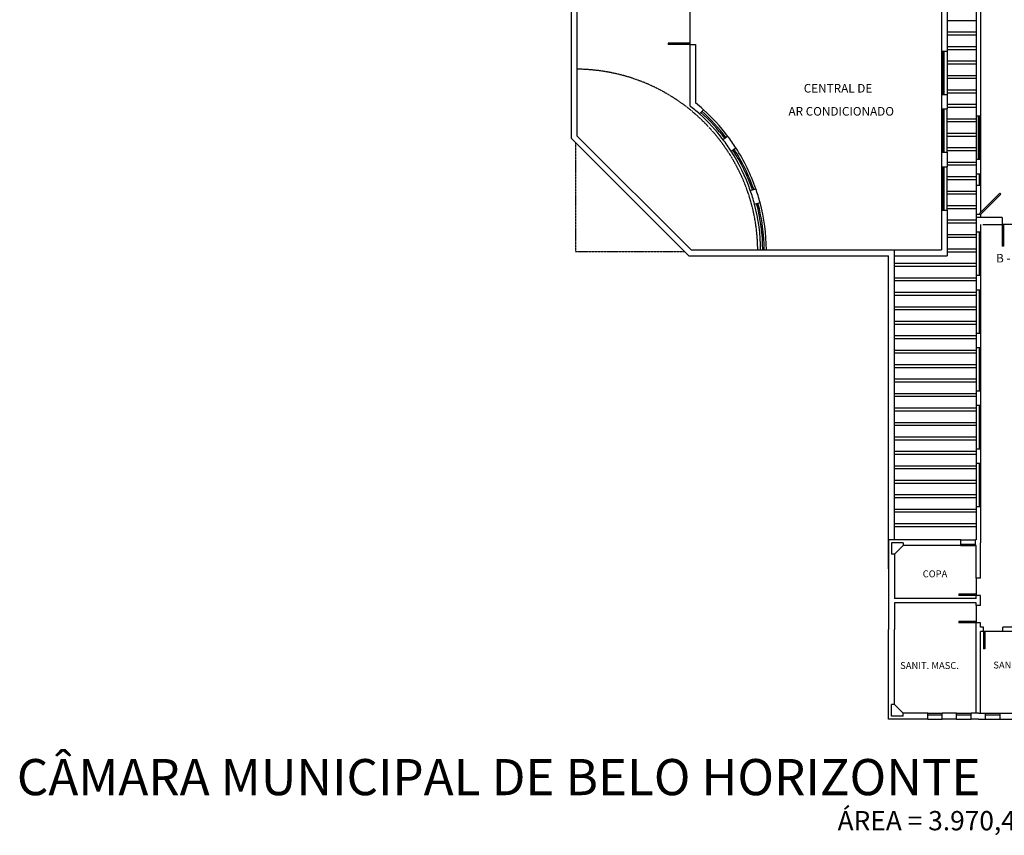
# Model space of a CAD drawing. Extents: x -79302 to 118800, y 0 to 84100.
# Drawn here: x -40454 to -37051, y 34550 to 37371 of the extents above; entities that cross this region are included whole.
import ezdxf

# ---------------------------------------------------------------- set-up
doc = ezdxf.new("R2010")
doc.units = 0
doc.header["$LTSCALE"] = 5
doc.header["$MEASUREMENT"] = 0
for name, pattern in [('DASHDOT2', [0.5, 0.25, -0.125, 0, -0.125]), ('DASHED', [0.75, 0.5, -0.25]), ('DASHED2', [0.375, 0.25, -0.125])]:
    doc.linetypes.add(name, pattern=pattern)
doc.layers.get('0').update_dxf_attribs({"linetype": 'CONTINUOUS'})
for name, color, linetype in [('M01C', 1, 'CONTINUOUS'), ('M02C', 1, 'CONTINUOUS'), ('M02DH', 1, 'DASHED'), ('M03C', 7, 'CONTINUOUS'), ('P01', 1, 'CONTINUOUS')]:
    doc.layers.add(name, color=color, linetype=linetype)
doc.styles.add('ROMANS', font='romans.shx')

msp = doc.modelspace()

# ---------------------------------------------------------------- linework, layer by layer
at = {"layer": 'M01C', "linetype": 'DASHDOT2'}
for p, q in [((-38533, 36946.4), (-38533, 36569.7)), ((-38533, 36569.7), (-38156.3, 36569.7))]:
    msp.add_line(p, q, dxfattribs=at)
at = {"layer": 'M02C'}
for p, q in [((-37133, 38269.7), (-37133, 37037.2)), ((-37148, 37954.7), (-37148, 37037.2)), ((-37248, 37854.7), (-37248, 37262.2)), ((-38548, 37652.2), (-38548, 36961.4)), ((-38528, 37672.2), (-38528, 36969.7)), ((-37268, 37484.7), (-37268, 37262.2)), ((-38138, 37434.7), (-38138, 37284.7)), ((-38213, 37289.7), (-38213, 37284.7)), ((-38138, 37289.7), (-38213, 37289.7)), ((-38138, 37284.7), (-38213, 37284.7)), ((-38138, 37284.7), (-38118, 37284.7)), ((-38138, 37284.7), (-38138, 37073.3)), ((-38118, 37284.7), (-38118, 37082.9)), ((-37268, 37262.2), (-37248, 37262.2)), ((-37268, 37262.2), (-37268, 37112.2)), ((-37263, 37262.2), (-37263, 37112.2)), ((-37260, 37262.2), (-37260, 37112.2)), ((-37248, 37262.2), (-37248, 37112.2)), ((-37268, 37112.2), (-37248, 37112.2)), ((-37268, 37112.2), (-37268, 37062.2)), ((-37248, 37112.2), (-37248, 37062.2)), ((-37268, 37062.2), (-37248, 37062.2)), ((-37268, 37062.2), (-37268, 36912.2)), ((-37263, 37062.2), (-37263, 36912.2)), ((-37260, 37062.2), (-37260, 36912.2)), ((-37248, 36912.2), (-37248, 37062.2)), ((-38104.2, 37044.8), (-38090.8, 37059.6)), ((-37133, 37037.2), (-37148, 37037.2)), ((-37148, 37037.2), (-37148, 36887.2)), ((-37141, 37037.2), (-37141, 36887.2)), ((-37138, 37037.2), (-37138, 36887.2)), ((-37133, 37037.2), (-37133, 36887.2)), ((-38141.3, 36554.7), (-38548, 36961.4)), ((-38133, 36574.7), (-38528, 36969.7)), ((-38023.5, 36957), (-38007.1, 36968.5)), ((-37994.8, 36916), (-37978.4, 36927.5)), ((-37268, 36912.2), (-37248, 36912.2)), ((-37268, 36912.2), (-37268, 36862.2)), ((-37248, 36912.2), (-37248, 36862.2)), ((-37268, 36862.2), (-37248, 36862.2)), ((-37268, 36862.2), (-37268, 36712.2)), ((-37263, 36862.2), (-37263, 36712.2)), ((-37260, 36862.2), (-37260, 36712.2)), ((-37248, 36712.2), (-37248, 36862.2)), ((-37133, 36887.2), (-37148, 36887.2)), ((-37148, 36887.2), (-37148, 36837.2)), ((-37133, 36887.2), (-37133, 36837.2)), ((-37133, 36837.2), (-37148, 36837.2)), ((-37148, 36837.2), (-37148, 36697.2)), ((-37138, 36837.2), (-37138, 36797.2)), ((-37133, 36837.2), (-37133, 36704.3)), ((-37133, 36797.2), (-37148, 36797.2)), ((-37928.8, 36780.6), (-37909.6, 36786.4)), ((-37065.8, 36771.4), (-37136.6, 36700.7)), ((-37065.8, 36771.4), (-37136.6, 36700.7)), ((-37133, 36697.2), (-37062.3, 36767.9)), ((-37133, 36697.2), (-37062.3, 36767.9)), ((-37062.3, 36767.9), (-37065.8, 36771.4)), ((-37062.3, 36767.9), (-37062.3, 36767.9)), ((-37062.3, 36767.9), (-37062.3, 36767.9)), ((-37062.3, 36767.9), (-37062.3, 36767.9)), ((-37914.1, 36732.8), (-37895, 36738.6)), ((-37268, 36712.2), (-37248, 36712.2)), ((-37268, 36712.2), (-37268, 36574.7)), ((-37248, 36712.2), (-37248, 36554.7)), ((-37148, 36697.2), (-37148, 36687.2)), ((-37133, 36697.2), (-37148, 36697.2)), ((-37058, 36687.2), (-37148, 36687.2)), ((-37148, 36687.2), (-37148, 36637.2)), ((-37136.6, 36700.7), (-37133, 36697.2)), ((-37136.6, 36700.7), (-37133, 36697.2)), ((-37133, 36697.2), (-37133, 36687.2)), ((-37058, 36687.2), (-37058, 36662.2)), ((-37133, 36662.2), (-37133, 36637.2)), ((-37125.5, 36662.2), (-37058, 36662.2)), ((-36908, 36662.2), (-37058, 36662.2)), ((-37058, 36662.2), (-37058, 36587.2)), ((-37053, 36662.2), (-37053, 36587.2)), ((-37148, 36637.2), (-37133, 36637.2)), ((-37148, 36637.2), (-37148, 36487.2)), ((-37138, 36637.2), (-37138, 36487.2)), ((-37133, 36637.2), (-37133, 36487.2)), ((-37053, 36587.2), (-37058, 36587.2)), ((-38141.3, 36554.7), (-37450.5, 36554.7)), ((-38133, 36574.7), (-37268, 36574.7)), ((-37450.5, 35472.2), (-37450.5, 36554.7)), ((-37430.5, 35572.2), (-37430.5, 36574.7)), ((-37430.5, 36554.7), (-37248, 36554.7)), ((-37148, 36487.2), (-37133, 36487.2)), ((-37148, 36487.2), (-37148, 36437.2)), ((-37133, 36487.2), (-37133, 36437.2)), ((-37148, 36437.2), (-37133, 36437.2)), ((-37148, 36437.2), (-37148, 36287.2)), ((-37138, 36437.2), (-37138, 36287.2)), ((-37133, 36437.2), (-37133, 36287.2)), ((-37148, 36287.2), (-37133, 36287.2)), ((-37148, 36287.2), (-37148, 36237.2)), ((-37133, 36287.2), (-37133, 36237.2)), ((-37148, 36237.2), (-37133, 36237.2)), ((-37148, 36237.2), (-37148, 36087.2)), ((-37138, 36237.2), (-37138, 36087.2)), ((-37133, 36237.2), (-37133, 36087.2)), ((-37148, 36087.2), (-37133, 36087.2)), ((-37148, 36087.2), (-37148, 36037.2)), ((-37133, 36087.2), (-37133, 36037.2)), ((-37148, 36037.2), (-37133, 36037.2)), ((-37148, 36037.2), (-37148, 35887.2)), ((-37138, 36037.2), (-37138, 35887.2)), ((-37133, 36037.2), (-37133, 35887.2)), ((-37148, 35887.2), (-37133, 35887.2)), ((-37148, 35887.2), (-37148, 35837.2)), ((-37133, 35887.2), (-37133, 35837.2)), ((-37148, 35837.2), (-37133, 35837.2)), ((-37148, 35837.2), (-37148, 35687.2)), ((-37138, 35837.2), (-37138, 35687.2)), ((-37133, 35837.2), (-37133, 35687.2)), ((-37148, 35687.2), (-37148, 35572.2)), ((-37148, 35687.2), (-37133, 35687.2)), ((-37133, 35687.2), (-37133, 35562.2)), ((-37450.5, 35572.2), (-37450.5, 35262.2)), ((-37200.5, 35572.2), (-37450.5, 35572.2)), ((-37200.5, 35552.2), (-37200.5, 35572.2)), ((-37200.5, 35572.2), (-37150.5, 35572.2)), ((-37148, 35572.2), (-37150.5, 35572.2)), ((-37150.5, 35552.2), (-37150.5, 35572.2)), ((-37440.5, 35562.2), (-37440.5, 35522.2)), ((-37400.5, 35562.2), (-37440.5, 35562.2)), ((-37400.5, 35552.2), (-37430.5, 35522.2)), ((-37400.5, 35562.2), (-37400.5, 35552.2)), ((-37200.5, 35552.2), (-37400.5, 35552.2)), ((-37200.5, 35557.2), (-37150.5, 35557.2)), ((-37200.5, 35552.2), (-37150.5, 35552.2)), ((-37148, 35552.2), (-37150.5, 35552.2)), ((-37148, 35439.7), (-37148, 35552.2)), ((-37133, 35439.7), (-37133, 35562.2)), ((-37430.5, 35522.2), (-37440.5, 35522.2)), ((-37430.5, 35522.2), (-37430.5, 35369.7)), ((-37148, 35439.7), (-37148, 35379.7)), ((-37133, 35439.7), (-37148, 35439.7)), ((-37148, 35369.7), (-37430.5, 35369.7)), ((-37208, 35384.7), (-37208, 35379.7)), ((-37148, 35384.7), (-37208, 35384.7)), ((-37148, 35379.7), (-37208, 35379.7)), ((-37133, 35379.7), (-37148, 35379.7)), ((-37148, 35369.7), (-37148, 35379.7)), ((-37133, 35344.7), (-37133, 35379.7)), ((-37430.5, 35354.7), (-37430.5, 35262.2)), ((-37148, 35354.7), (-37430.5, 35354.7)), ((-37148, 35344.7), (-37148, 35354.7)), ((-37148, 35344.7), (-37148, 35284.7)), ((-37133, 35344.7), (-37148, 35344.7)), ((-37450.5, 34952.2), (-37450.5, 35262.2)), ((-37430.5, 35002.2), (-37430.5, 35262.2)), ((-37208, 35289.7), (-37208, 35284.7)), ((-37148, 35289.7), (-37208, 35289.7)), ((-37148, 35284.7), (-37208, 35284.7)), ((-37148, 34972.2), (-37148, 35284.7)), ((-37133, 35284.7), (-37148, 35284.7)), ((-37133, 35269.7), (-37133, 35284.7)), ((-37123, 35269.7), (-37133, 35269.7)), ((-37123, 35254.7), (-37123, 35269.7)), ((-36823, 35269.7), (-37055.5, 35269.7)), ((-37055.5, 35254.7), (-37055.5, 35269.7)), ((-37133, 34972.2), (-37133, 35254.7)), ((-37123, 35254.7), (-37133, 35254.7)), ((-37055.5, 35254.7), (-37123, 35254.7)), ((-37123, 35254.7), (-37123, 35194.7)), ((-37118, 35254.7), (-37118, 35194.7)), ((-36843, 35254.7), (-37055.5, 35254.7)), ((-37118, 35194.7), (-37123, 35194.7)), ((-37430.5, 35002.2), (-37440.5, 35002.2)), ((-37440.5, 34962.2), (-37440.5, 35002.2)), ((-37400.5, 34972.2), (-37430.5, 35002.2)), ((-37315.5, 34952.2), (-37450.5, 34952.2)), ((-37400.5, 34962.2), (-37440.5, 34962.2)), ((-37400.5, 34962.2), (-37400.5, 34972.2)), ((-37315.5, 34972.2), (-37400.5, 34972.2)), ((-37315.5, 34972.2), (-37265.5, 34972.2)), ((-37315.5, 34952.2), (-37315.5, 34972.2)), ((-37315.5, 34967.2), (-37265.5, 34967.2)), ((-37315.5, 34952.2), (-37265.5, 34952.2)), ((-37265.5, 34952.2), (-37265.5, 34972.2)), ((-37215.5, 34972.2), (-37265.5, 34972.2)), ((-37215.5, 34952.2), (-37265.5, 34952.2)), ((-37215.5, 34952.2), (-37215.5, 34972.2)), ((-37215.5, 34972.2), (-37165.5, 34972.2)), ((-37215.5, 34967.2), (-37165.5, 34967.2)), ((-37215.5, 34952.2), (-37165.5, 34952.2)), ((-37165.5, 34952.2), (-37165.5, 34972.2)), ((-37140.5, 34972.2), (-37165.5, 34972.2)), ((-37140.5, 34952.2), (-37165.5, 34952.2)), ((-37140.5, 34972.2), (-37115.5, 34972.2)), ((-37140.5, 34952.2), (-37115.5, 34952.2)), ((-37115.5, 34972.2), (-37065.5, 34972.2)), ((-37115.5, 34952.2), (-37115.5, 34972.2)), ((-37115.5, 34967.2), (-37065.5, 34967.2)), ((-37115.5, 34952.2), (-37065.5, 34952.2)), ((-37065.5, 34952.2), (-37065.5, 34972.2)), ((-37065.5, 34972.2), (-37015.5, 34972.2)), ((-37065.5, 34952.2), (-37015.5, 34952.2))]:
    msp.add_line(p, q, dxfattribs=at)
for radius, start, end in [(640, 47.926, 51.889), (660, 47.926, 51.0392), (640, 37.2387, 47.926), (647.5, 37.1708, 47.926), (652.5, 37.1708, 47.926), (660, 37.1708, 47.926), (660, 32.8292, 37.1708), (640, 32.7613, 37.2387), (660, 19.1708, 32.8292), (640, 19.2387, 32.7613), (647.5, 19.2127, 32.7873), (652.5, 19.1958, 32.8042), (640, 14.7613, 19.2387), (660, 14.8292, 19.1708), (640, 0.4476, 14.7613), (647.5, 0.4341, 14.7873), (652.5, 0.4341, 14.8042), (660, 0.4341, 14.8292)]:
    msp.add_arc((-38533, 36569.7), radius, start, end, dxfattribs=at)
at = {"layer": 'M02DH', "linetype": 'DASHED2'}
for p, q in [((-37148, 37367.2), (-37248, 37367.2)), ((-37148, 37327.2), (-37248, 37327.2)), ((-37148, 37317.2), (-37248, 37317.2)), ((-37148, 37277.2), (-37248, 37277.2)), ((-37148, 37267.2), (-37248, 37267.2)), ((-37148, 37227.2), (-37248, 37227.2)), ((-37148, 37217.2), (-37248, 37217.2)), ((-37148, 37177.2), (-37248, 37177.2)), ((-37148, 37167.2), (-37248, 37167.2)), ((-37148, 37127.2), (-37248, 37127.2)), ((-37148, 37117.2), (-37248, 37117.2)), ((-37148, 37077.2), (-37248, 37077.2)), ((-37148, 37067.2), (-37248, 37067.2)), ((-37148, 37027.2), (-37248, 37027.2)), ((-37148, 37017.2), (-37248, 37017.2)), ((-37148, 36977.2), (-37248, 36977.2)), ((-37148, 36967.2), (-37248, 36967.2)), ((-37148, 36927.2), (-37248, 36927.2)), ((-37148, 36917.2), (-37248, 36917.2)), ((-37148, 36877.2), (-37248, 36877.2)), ((-37148, 36867.2), (-37248, 36867.2)), ((-37148, 36827.2), (-37248, 36827.2)), ((-37148, 36817.2), (-37248, 36817.2)), ((-37148, 36777.2), (-37248, 36777.2)), ((-37148, 36767.2), (-37248, 36767.2)), ((-37148, 36727.2), (-37248, 36727.2)), ((-37148, 36717.2), (-37248, 36717.2)), ((-37148, 36677.2), (-37248, 36677.2)), ((-37148, 36667.2), (-37248, 36667.2)), ((-37148, 36627.2), (-37248, 36627.2)), ((-37148, 36617.2), (-37248, 36617.2)), ((-37148, 36577.2), (-37248, 36577.2)), ((-37148, 36567.2), (-37248, 36567.2)), ((-37148, 36527.2), (-37430.5, 36527.2)), ((-37148, 36517.2), (-37430.5, 36517.2)), ((-37148, 36477.2), (-37430.5, 36477.2)), ((-37148, 36467.2), (-37430.5, 36467.2)), ((-37148, 36427.2), (-37430.5, 36427.2)), ((-37148, 36417.2), (-37430.5, 36417.2)), ((-37148, 36377.2), (-37430.5, 36377.2)), ((-37148, 36367.2), (-37430.5, 36367.2)), ((-37148, 36327.2), (-37430.5, 36327.2)), ((-37148, 36317.2), (-37430.5, 36317.2)), ((-37148, 36277.2), (-37430.5, 36277.2)), ((-37148, 36267.2), (-37430.5, 36267.2)), ((-37148, 36227.2), (-37430.5, 36227.2)), ((-37148, 36217.2), (-37430.5, 36217.2)), ((-37148, 36177.2), (-37430.5, 36177.2)), ((-37148, 36167.2), (-37430.5, 36167.2)), ((-37148, 36127.2), (-37430.5, 36127.2)), ((-37148, 36117.2), (-37430.5, 36117.2)), ((-37148, 36077.2), (-37430.5, 36077.2)), ((-37148, 36067.2), (-37430.5, 36067.2)), ((-37148, 36027.2), (-37430.5, 36027.2)), ((-37148, 36017.2), (-37430.5, 36017.2)), ((-37148, 35977.2), (-37430.5, 35977.2)), ((-37148, 35967.2), (-37430.5, 35967.2)), ((-37148, 35927.2), (-37430.5, 35927.2)), ((-37148, 35917.2), (-37430.5, 35917.2)), ((-37148, 35877.2), (-37430.5, 35877.2)), ((-37148, 35867.2), (-37430.5, 35867.2)), ((-37148, 35827.2), (-37430.5, 35827.2)), ((-37148, 35817.2), (-37430.5, 35817.2)), ((-37148, 35777.2), (-37430.5, 35777.2)), ((-37148, 35767.2), (-37430.5, 35767.2)), ((-37148, 35727.2), (-37430.5, 35727.2)), ((-37148, 35717.2), (-37430.5, 35717.2)), ((-37148, 35677.2), (-37430.5, 35677.2)), ((-37148, 35667.2), (-37430.5, 35667.2)), ((-37148, 35627.2), (-37430.5, 35627.2)), ((-37148, 35617.2), (-37430.5, 35617.2))]:
    msp.add_line(p, q, dxfattribs=at)
msp.add_arc((-38533, 36569.7), 630, 0.4547, 89.5453, dxfattribs=at)

# ---------------------------------------------------------------- texts
at = {"style": 'ROMANS'}
msp.add_text('B - 217', height=29.75, dxfattribs=at).set_placement((-37079.2, 36531.2))
at = {"layer": 'M03C', "style": 'ROMANS'}
for s, height, p in [('CENTRAL DE', 29.75, (-37744, 37118.8)), ('AR CONDICIONADO', 29.75, (-37796.7, 37039.1)), ('COPA', 23.8, (-37332.8, 35442.6)), ('SANIT. MASC.', 23.8, (-37410.7, 35125.5)), ('SANIT. FEM.', 23.8, (-37088.7, 35127.1))]:
    msp.add_text(s, height=height, dxfattribs=at).set_placement(p)
at = {"layer": 'P01', "style": 'ROMANS'}
for s, height, p in [('CÂMARA MUNICIPAL DE BELO HORIZONTE', 125, (-40463.8, 34689)), ('ÁREA = 3.970,46m2', 66.667, (-37627, 34567.5))]:
    msp.add_text(s, height=height, dxfattribs=at).set_placement(p)

doc.saveas('drawing.dxf')
